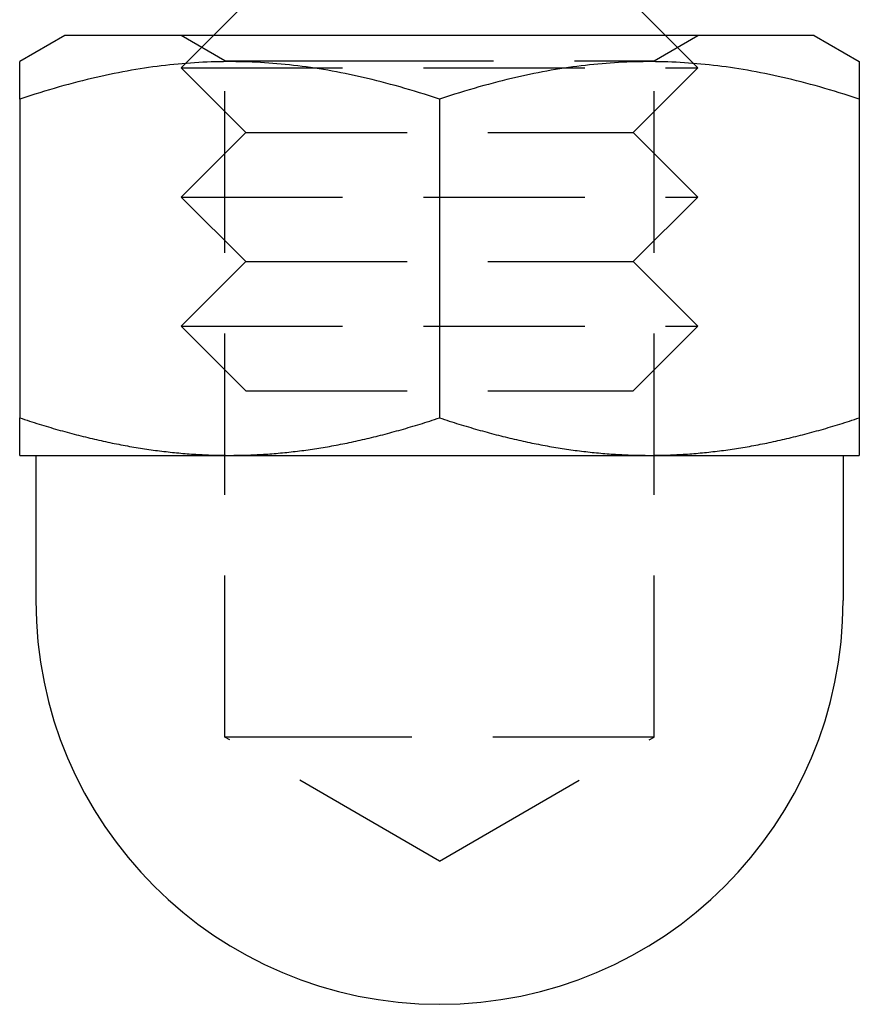
# Model space of a CAD drawing. Extents: x -224 to 51, y -174 to 2000.
# Drawn here: x -6 to 7, y -174 to -159 of the extents above; entities that cross this region are included whole.
import ezdxf

# ---------------------------------------------------------------- set-up
doc = ezdxf.new("R2010")
doc.units = 0
doc.header["$LTSCALE"] = 10
doc.linetypes.add('VERDECKT', pattern=[0.375, 0.25, -0.125])
doc.layers.get('0').update_dxf_attribs({"linetype": 'CONTINUOUS'})
doc.layers.add('STEMPEL', color=3, linetype='CONTINUOUS')

# ---------------------------------------------------------------- blocks, each defined once
blk = doc.blocks.new('A$CD172AA30')
at = {"color": 3, "linetype": 'CONTINUOUS'}
for p, q in [((-3, -58.5), (-3.5, -59)), ((3, -58.5), (3.5, -59)), ((-5.8, -59), (-6.5, -59.40415)), ((5.02295, -59), (-5.8, -59)), ((5.8, -59), (5.02295, -59)), ((5.8, -59), (6.5, -59.40415)), ((-6.5, -59.9847), (-6.5, -64.91944)), ((0, -59.9847), (0, -64.91944)), ((6.5, -59.9847), (6.5, -64.91944)), ((-6.5, -65.5), (-3.25, -65.5)), ((-6.25, -65.5), (-6.25, -67.75)), ((-3.25, -65.5), (3.25, -65.5)), ((3.25, -65.5), (6.5, -65.5)), ((6.25, -65.5), (6.25, -67.75))]:
    blk.add_line(p, q, dxfattribs=at)
at = {"color": 1, "linetype": 'VERDECKT'}
for p, q in [((-3.3235, -59.39062), (-4.00008, -59)), ((-3.5, -59), (-4, -59.5)), ((3.3235, -59.39062), (4.00008, -59)), ((3.5, -59), (4, -59.5)), ((-3.3235, -59.39062), (-1.66175, -59.39062)), ((-3.3235, -69.863), (-3.3235, -59.39062)), ((-1.66175, -59.39062), (3.3235, -59.39062)), ((3.3235, -69.863), (3.3235, -59.39062)), ((-4, -59.5), (4, -59.5)), ((-3, -60.5), (-4, -59.5)), ((3, -60.5), (4, -59.5)), ((-3, -60.5), (-4, -61.5)), ((-3, -60.5), (3, -60.5)), ((3, -60.5), (4, -61.5)), ((-4, -61.5), (4, -61.5)), ((-3, -62.5), (-4, -61.5)), ((3, -62.5), (4, -61.5)), ((-3, -62.5), (-4, -63.5)), ((-3, -62.5), (3, -62.5)), ((3, -62.5), (4, -63.5)), ((-4, -63.5), (4, -63.5)), ((-3, -64.5), (-4, -63.5)), ((3, -64.5), (4, -63.5)), ((-3, -64.5), (3, -64.5)), ((-1.66175, -69.863), (-3.3235, -69.863)), ((0, -71.78182), (-3.3235, -69.863)), ((3.3235, -69.863), (-1.66175, -69.863)), ((0, -71.78182), (3.3235, -69.863))]:
    blk.add_line(p, q, dxfattribs=at)
at = {"color": 3}
for points in [[(-6.5, -59.9847, 0), (-6.5, -59.9716, 0), (-6.5, -59.9587, 0), (-6.5, -59.946, 0), (-6.5, -59.9335, 0), (-6.5, -59.9211, 0), (-6.5, -59.9089, 0), (-6.5, -59.8969, 0), (-6.5, -59.885, 0), (-6.5, -59.8734, 0), (-6.5, -59.8619, 0), (-6.5, -59.8505, 0), (-6.5, -59.8393, 0), (-6.5, -59.8283, 0), (-6.5, -59.8175, 0), (-6.5, -59.8068, 0), (-6.5, -59.7963, 0), (-6.5, -59.7859, 0), (-6.5, -59.7757, 0), (-6.5, -59.7656, 0), (-6.5, -59.7557, 0), (-6.5, -59.746, 0), (-6.5, -59.7364, 0), (-6.5, -59.727, 0), (-6.5, -59.7177, 0), (-6.5, -59.7086, 0), (-6.5, -59.6996, 0), (-6.5, -59.6908, 0), (-6.5, -59.6821, 0), (-6.5, -59.6736, 0), (-6.5, -59.6652, 0), (-6.5, -59.657, 0), (-6.5, -59.6489, 0), (-6.5, -59.6409, 0), (-6.5, -59.6331, 0), (-6.5, -59.6254, 0), (-6.5, -59.6179, 0), (-6.5, -59.6105, 0), (-6.5, -59.6033, 0), (-6.5, -59.5962, 0), (-6.5, -59.5892, 0), (-6.5, -59.5824, 0), (-6.5, -59.5757, 0), (-6.5, -59.5691, 0), (-6.5, -59.5627, 0), (-6.5, -59.5564, 0), (-6.5, -59.5503, 0), (-6.5, -59.5443, 0), (-6.5, -59.5384, 0), (-6.5, -59.5327, 0), (-6.5, -59.527, 0), (-6.5, -59.5216, 0), (-6.5, -59.5162, 0), (-6.5, -59.511, 0), (-6.5, -59.5059, 0), (-6.5, -59.5009, 0), (-6.5, -59.4961, 0), (-6.5, -59.4914, 0), (-6.5, -59.4868, 0), (-6.5, -59.4823, 0), (-6.5, -59.478, 0), (-6.5, -59.4738, 0), (-6.5, -59.4697, 0), (-6.5, -59.4658, 0), (-6.5, -59.462, 0), (-6.5, -59.4583, 0), (-6.5, -59.4547, 0), (-6.5, -59.4513, 0), (-6.5, -59.4479, 0), (-6.5, -59.4447, 0), (-6.5, -59.4416, 0), (-6.5, -59.4387, 0), (-6.5, -59.4359, 0), (-6.5, -59.4332, 0), (-6.5, -59.4306, 0), (-6.5, -59.4281, 0), (-6.5, -59.4258, 0), (-6.5, -59.4235, 0), (-6.5, -59.4214, 0), (-6.5, -59.4195, 0), (-6.5, -59.4176, 0), (-6.5, -59.4159, 0), (-6.5, -59.4142, 0), (-6.5, -59.4128, 0), (-6.5, -59.4114, 0), (-6.5, -59.4101, 0), (-6.5, -59.409, 0), (-6.5, -59.408, 0), (-6.5, -59.4071, 0), (-6.5, -59.4063, 0), (-6.5, -59.4056, 0), (-6.5, -59.4051, 0), (-6.5, -59.4047, 0), (-6.5, -59.4044, 0), (-6.5, -59.4042, 0), (-6.5, -59.4041, 0)], [(0, -59.9847, 0), (-0.07864, -59.9587, 0), (-0.15657, -59.9335, 0), (-0.2338, -59.9089, 0), (-0.31037, -59.885, 0), (-0.38628, -59.8619, 0), (-0.46157, -59.8393, 0), (-0.53626, -59.8175, 0), (-0.61035, -59.7963, 0), (-0.68388, -59.7757, 0), (-0.75686, -59.7557, 0), (-0.82931, -59.7364, 0), (-0.90125, -59.7177, 0), (-0.9727, -59.6996, 0), (-1.04367, -59.6821, 0), (-1.11418, -59.6652, 0), (-1.18425, -59.6489, 0), (-1.2539, -59.6331, 0), (-1.32314, -59.6179, 0), (-1.39198, -59.6033, 0), (-1.46045, -59.5892, 0), (-1.52855, -59.5757, 0), (-1.59631, -59.5627, 0), (-1.66374, -59.5503, 0), (-1.73085, -59.5384, 0), (-1.79766, -59.527, 0), (-1.86418, -59.5162, 0), (-1.93043, -59.5059, 0), (-1.99641, -59.4961, 0), (-2.06215, -59.4868, 0), (-2.12766, -59.478, 0), (-2.19295, -59.4697, 0), (-2.25803, -59.462, 0), (-2.32292, -59.4547, 0), (-2.38763, -59.4479, 0), (-2.45218, -59.4416, 0), (-2.51656, -59.4359, 0), (-2.58081, -59.4306, 0), (-2.64493, -59.4258, 0), (-2.70893, -59.4214, 0), (-2.77283, -59.4176, 0), (-2.83664, -59.4142, 0), (-2.90037, -59.4114, 0), (-2.96403, -59.409, 0), (-3.02763, -59.4071, 0), (-3.0912, -59.4056, 0), (-3.15473, -59.4047, 0), (-3.21825, -59.4042, 0), (-3.28175, -59.4042, 0), (-3.34527, -59.4047, 0), (-3.4088, -59.4056, 0), (-3.47237, -59.4071, 0), (-3.53597, -59.409, 0), (-3.59963, -59.4114, 0), (-3.66336, -59.4142, 0), (-3.72717, -59.4176, 0), (-3.79107, -59.4214, 0), (-3.85507, -59.4258, 0), (-3.91919, -59.4306, 0), (-3.98344, -59.4359, 0), (-4.04782, -59.4416, 0), (-4.11237, -59.4479, 0), (-4.17708, -59.4547, 0), (-4.24197, -59.462, 0), (-4.30705, -59.4697, 0), (-4.37234, -59.478, 0), (-4.43785, -59.4868, 0), (-4.50359, -59.4961, 0), (-4.56957, -59.5059, 0), (-4.63582, -59.5162, 0), (-4.70234, -59.527, 0), (-4.76915, -59.5384, 0), (-4.83626, -59.5503, 0), (-4.90369, -59.5627, 0), (-4.97145, -59.5757, 0), (-5.03955, -59.5892, 0), (-5.10802, -59.6033, 0), (-5.17686, -59.6179, 0), (-5.2461, -59.6331, 0), (-5.31575, -59.6489, 0), (-5.38582, -59.6652, 0), (-5.45633, -59.6821, 0), (-5.5273, -59.6996, 0), (-5.59875, -59.7177, 0), (-5.67069, -59.7364, 0), (-5.74314, -59.7557, 0), (-5.81612, -59.7757, 0), (-5.88965, -59.7963, 0), (-5.96374, -59.8175, 0), (-6.03843, -59.8393, 0), (-6.11372, -59.8619, 0), (-6.18963, -59.885, 0), (-6.2662, -59.9089, 0), (-6.34343, -59.9335, 0), (-6.42136, -59.9587, 0), (-6.5, -59.9847, 0)], [(6.5, -59.9847, 0), (6.42136, -59.9587, 0), (6.34343, -59.9335, 0), (6.2662, -59.9089, 0), (6.18963, -59.885, 0), (6.11372, -59.8619, 0), (6.03843, -59.8393, 0), (5.96374, -59.8175, 0), (5.88965, -59.7963, 0), (5.81612, -59.7757, 0), (5.74314, -59.7557, 0), (5.67069, -59.7364, 0), (5.59875, -59.7177, 0), (5.5273, -59.6996, 0), (5.45633, -59.6821, 0), (5.38582, -59.6652, 0), (5.31575, -59.6489, 0), (5.2461, -59.6331, 0), (5.17686, -59.6179, 0), (5.10802, -59.6033, 0), (5.03955, -59.5892, 0), (4.97145, -59.5757, 0), (4.90369, -59.5627, 0), (4.83626, -59.5503, 0), (4.76915, -59.5384, 0), (4.70234, -59.527, 0), (4.63582, -59.5162, 0), (4.56957, -59.5059, 0), (4.50359, -59.4961, 0), (4.43785, -59.4868, 0), (4.37234, -59.478, 0), (4.30705, -59.4697, 0), (4.24197, -59.462, 0), (4.17708, -59.4547, 0), (4.11237, -59.4479, 0), (4.04782, -59.4416, 0), (3.98344, -59.4359, 0), (3.91919, -59.4306, 0), (3.85507, -59.4258, 0), (3.79107, -59.4214, 0), (3.72717, -59.4176, 0), (3.66336, -59.4142, 0), (3.59963, -59.4114, 0), (3.53597, -59.409, 0), (3.47237, -59.4071, 0), (3.4088, -59.4056, 0), (3.34527, -59.4047, 0), (3.28175, -59.4042, 0), (3.21825, -59.4042, 0), (3.15473, -59.4047, 0), (3.0912, -59.4056, 0), (3.02763, -59.4071, 0), (2.96403, -59.409, 0), (2.90037, -59.4114, 0), (2.83664, -59.4142, 0), (2.77283, -59.4176, 0), (2.70893, -59.4214, 0), (2.64493, -59.4258, 0), (2.58081, -59.4306, 0), (2.51656, -59.4359, 0), (2.45218, -59.4416, 0), (2.38763, -59.4479, 0), (2.32292, -59.4547, 0), (2.25803, -59.462, 0), (2.19295, -59.4697, 0), (2.12766, -59.478, 0), (2.06215, -59.4868, 0), (1.99641, -59.4961, 0), (1.93043, -59.5059, 0), (1.86418, -59.5162, 0), (1.79766, -59.527, 0), (1.73085, -59.5384, 0), (1.66374, -59.5503, 0), (1.59631, -59.5627, 0), (1.52855, -59.5757, 0), (1.46045, -59.5892, 0), (1.39198, -59.6033, 0), (1.32314, -59.6179, 0), (1.2539, -59.6331, 0), (1.18425, -59.6489, 0), (1.11418, -59.6652, 0), (1.04367, -59.6821, 0), (0.9727, -59.6996, 0), (0.90125, -59.7177, 0), (0.82931, -59.7364, 0), (0.75686, -59.7557, 0), (0.68388, -59.7757, 0), (0.61035, -59.7963, 0), (0.53626, -59.8175, 0), (0.46157, -59.8393, 0), (0.38628, -59.8619, 0), (0.31037, -59.885, 0), (0.2338, -59.9089, 0), (0.15657, -59.9335, 0), (0.07864, -59.9587, 0), (0, -59.9847, 0)], [(6.5, -59.4041, 0), (6.5, -59.4042, 0), (6.5, -59.4044, 0), (6.5, -59.4047, 0), (6.5, -59.4051, 0), (6.5, -59.4056, 0), (6.5, -59.4063, 0), (6.5, -59.4071, 0), (6.5, -59.408, 0), (6.5, -59.409, 0), (6.5, -59.4101, 0), (6.5, -59.4114, 0), (6.5, -59.4128, 0), (6.5, -59.4142, 0), (6.5, -59.4159, 0), (6.5, -59.4176, 0), (6.5, -59.4195, 0), (6.5, -59.4214, 0), (6.5, -59.4235, 0), (6.5, -59.4258, 0), (6.5, -59.4281, 0), (6.5, -59.4306, 0), (6.5, -59.4332, 0), (6.5, -59.4359, 0), (6.5, -59.4387, 0), (6.5, -59.4416, 0), (6.5, -59.4447, 0), (6.5, -59.4479, 0), (6.5, -59.4513, 0), (6.5, -59.4547, 0), (6.5, -59.4583, 0), (6.5, -59.462, 0), (6.5, -59.4658, 0), (6.5, -59.4697, 0), (6.5, -59.4738, 0), (6.5, -59.478, 0), (6.5, -59.4823, 0), (6.5, -59.4868, 0), (6.5, -59.4914, 0), (6.5, -59.4961, 0), (6.5, -59.5009, 0), (6.5, -59.5059, 0), (6.5, -59.511, 0), (6.5, -59.5162, 0), (6.5, -59.5216, 0), (6.5, -59.527, 0), (6.5, -59.5327, 0), (6.5, -59.5384, 0), (6.5, -59.5443, 0), (6.5, -59.5503, 0), (6.5, -59.5564, 0), (6.5, -59.5627, 0), (6.5, -59.5691, 0), (6.5, -59.5757, 0), (6.5, -59.5824, 0), (6.5, -59.5892, 0), (6.5, -59.5962, 0), (6.5, -59.6033, 0), (6.5, -59.6105, 0), (6.5, -59.6179, 0), (6.5, -59.6254, 0), (6.5, -59.6331, 0), (6.5, -59.6409, 0), (6.5, -59.6489, 0), (6.5, -59.657, 0), (6.5, -59.6652, 0), (6.5, -59.6736, 0), (6.5, -59.6821, 0), (6.5, -59.6908, 0), (6.5, -59.6996, 0), (6.5, -59.7086, 0), (6.5, -59.7177, 0), (6.5, -59.727, 0), (6.5, -59.7364, 0), (6.5, -59.746, 0), (6.5, -59.7557, 0), (6.5, -59.7656, 0), (6.5, -59.7757, 0), (6.5, -59.7859, 0), (6.5, -59.7963, 0), (6.5, -59.8068, 0), (6.5, -59.8175, 0), (6.5, -59.8283, 0), (6.5, -59.8393, 0), (6.5, -59.8505, 0), (6.5, -59.8619, 0), (6.5, -59.8734, 0), (6.5, -59.885, 0), (6.5, -59.8969, 0), (6.5, -59.9089, 0), (6.5, -59.9211, 0), (6.5, -59.9335, 0), (6.5, -59.946, 0), (6.5, -59.9587, 0), (6.5, -59.9716, 0), (6.5, -59.9847, 0)], [(-6.5, -64.9194, 0), (-6.46201, -64.9321, 0), (-6.42416, -64.9445, 0), (-6.38645, -64.9568, 0), (-6.34888, -64.9689, 0), (-6.31143, -64.9809, 0), (-6.27412, -64.9927, 0), (-6.23694, -65.0044, 0), (-6.19988, -65.0159, 0), (-6.16295, -65.0273, 0), (-6.12614, -65.0385, 0), (-6.08945, -65.0496, 0), (-6.05288, -65.0605, 0), (-6.01642, -65.0713, 0), (-5.98008, -65.0819, 0), (-5.94385, -65.0924, 0), (-5.90773, -65.1028, 0), (-5.87172, -65.1129, 0), (-5.83581, -65.123, 0), (-5.80001, -65.1329, 0), (-5.76432, -65.1427, 0), (-5.72872, -65.1523, 0), (-5.69322, -65.1618, 0), (-5.65781, -65.1711, 0), (-5.62251, -65.1803, 0), (-5.58729, -65.1894, 0), (-5.55216, -65.1983, 0), (-5.51713, -65.2071, 0), (-5.48218, -65.2157, 0), (-5.44732, -65.2242, 0), (-5.41254, -65.2326, 0), (-5.37784, -65.2408, 0), (-5.34322, -65.2489, 0), (-5.30868, -65.2569, 0), (-5.27422, -65.2647, 0), (-5.23983, -65.2724, 0), (-5.20552, -65.28, 0), (-5.17127, -65.2874, 0), (-5.1371, -65.2947, 0), (-5.10299, -65.3019, 0), (-5.06895, -65.3089, 0), (-5.03497, -65.3158, 0), (-5.00106, -65.3226, 0), (-4.96721, -65.3293, 0), (-4.93341, -65.3358, 0), (-4.89968, -65.3422, 0), (-4.866, -65.3484, 0), (-4.83237, -65.3545, 0), (-4.7988, -65.3605, 0), (-4.76528, -65.3664, 0), (-4.7318, -65.3722, 0), (-4.69838, -65.3778, 0), (-4.665, -65.3833, 0), (-4.63166, -65.3886, 0), (-4.59837, -65.3938, 0), (-4.56512, -65.3989, 0), (-4.5319, -65.4039, 0), (-4.49873, -65.4088, 0), (-4.46559, -65.4135, 0), (-4.43248, -65.4181, 0), (-4.39941, -65.4226, 0), (-4.36637, -65.4269, 0), (-4.33336, -65.4311, 0), (-4.30038, -65.4352, 0), (-4.26742, -65.4392, 0), (-4.23449, -65.443, 0), (-4.20158, -65.4468, 0), (-4.1687, -65.4504, 0), (-4.13583, -65.4538, 0), (-4.10298, -65.4572, 0), (-4.07015, -65.4604, 0), (-4.03733, -65.4635, 0), (-4.00453, -65.4664, 0), (-3.97173, -65.4693, 0), (-3.93895, -65.472, 0), (-3.90618, -65.4746, 0), (-3.87341, -65.4771, 0), (-3.84065, -65.4794, 0), (-3.8079, -65.4816, 0), (-3.77514, -65.4837, 0), (-3.74239, -65.4857, 0), (-3.70963, -65.4875, 0), (-3.67687, -65.4892, 0), (-3.64411, -65.4908, 0), (-3.61134, -65.4923, 0), (-3.57856, -65.4936, 0), (-3.54578, -65.4948, 0), (-3.51298, -65.4959, 0), (-3.48017, -65.4969, 0), (-3.44734, -65.4977, 0), (-3.4145, -65.4984, 0), (-3.38165, -65.499, 0), (-3.34877, -65.4994, 0), (-3.31587, -65.4997, 0), (-3.28295, -65.4999, 0), (-3.25, -65.5, 0)], [(-6.5, -65.5, 0), (-6.5, -65.4999, 0), (-6.5, -65.4997, 0), (-6.5, -65.4994, 0), (-6.5, -65.499, 0), (-6.5, -65.4984, 0), (-6.5, -65.4977, 0), (-6.5, -65.4969, 0), (-6.5, -65.4959, 0), (-6.5, -65.4948, 0), (-6.5, -65.4936, 0), (-6.5, -65.4923, 0), (-6.5, -65.4908, 0), (-6.5, -65.4892, 0), (-6.5, -65.4875, 0), (-6.5, -65.4857, 0), (-6.5, -65.4837, 0), (-6.5, -65.4816, 0), (-6.5, -65.4794, 0), (-6.5, -65.4771, 0), (-6.5, -65.4746, 0), (-6.5, -65.472, 0), (-6.5, -65.4693, 0), (-6.5, -65.4664, 0), (-6.5, -65.4635, 0), (-6.5, -65.4604, 0), (-6.5, -65.4572, 0), (-6.5, -65.4538, 0), (-6.5, -65.4504, 0), (-6.5, -65.4468, 0), (-6.5, -65.443, 0), (-6.5, -65.4392, 0), (-6.5, -65.4352, 0), (-6.5, -65.4311, 0), (-6.5, -65.4269, 0), (-6.5, -65.4226, 0), (-6.5, -65.4181, 0), (-6.5, -65.4135, 0), (-6.5, -65.4088, 0), (-6.5, -65.4039, 0), (-6.5, -65.3989, 0), (-6.5, -65.3938, 0), (-6.5, -65.3886, 0), (-6.5, -65.3833, 0), (-6.5, -65.3778, 0), (-6.5, -65.3722, 0), (-6.5, -65.3664, 0), (-6.5, -65.3605, 0), (-6.5, -65.3545, 0), (-6.5, -65.3484, 0), (-6.5, -65.3422, 0), (-6.5, -65.3358, 0), (-6.5, -65.3293, 0), (-6.5, -65.3226, 0), (-6.5, -65.3158, 0), (-6.5, -65.3089, 0), (-6.5, -65.3019, 0), (-6.5, -65.2947, 0), (-6.5, -65.2874, 0), (-6.5, -65.28, 0), (-6.5, -65.2724, 0), (-6.5, -65.2647, 0), (-6.5, -65.2569, 0), (-6.5, -65.2489, 0), (-6.5, -65.2408, 0), (-6.5, -65.2326, 0), (-6.5, -65.2242, 0), (-6.5, -65.2157, 0), (-6.5, -65.2071, 0), (-6.5, -65.1983, 0), (-6.5, -65.1894, 0), (-6.5, -65.1803, 0), (-6.5, -65.1711, 0), (-6.5, -65.1618, 0), (-6.5, -65.1523, 0), (-6.5, -65.1427, 0), (-6.5, -65.1329, 0), (-6.5, -65.123, 0), (-6.5, -65.1129, 0), (-6.5, -65.1028, 0), (-6.5, -65.0924, 0), (-6.5, -65.0819, 0), (-6.5, -65.0713, 0), (-6.5, -65.0605, 0), (-6.5, -65.0496, 0), (-6.5, -65.0385, 0), (-6.5, -65.0273, 0), (-6.5, -65.0159, 0), (-6.5, -65.0044, 0), (-6.5, -64.9927, 0), (-6.5, -64.9809, 0), (-6.5, -64.9689, 0), (-6.5, -64.9568, 0), (-6.5, -64.9445, 0), (-6.5, -64.9321, 0), (-6.5, -64.9194, 0)], [(-3.25, -65.5, 0), (-3.21705, -65.4999, 0), (-3.18413, -65.4997, 0), (-3.15123, -65.4994, 0), (-3.11835, -65.499, 0), (-3.0855, -65.4984, 0), (-3.05266, -65.4977, 0), (-3.01983, -65.4969, 0), (-2.98702, -65.4959, 0), (-2.95422, -65.4948, 0), (-2.92144, -65.4936, 0), (-2.88866, -65.4923, 0), (-2.85589, -65.4908, 0), (-2.82313, -65.4892, 0), (-2.79037, -65.4875, 0), (-2.75761, -65.4857, 0), (-2.72486, -65.4837, 0), (-2.6921, -65.4816, 0), (-2.65935, -65.4794, 0), (-2.62659, -65.4771, 0), (-2.59382, -65.4746, 0), (-2.56105, -65.472, 0), (-2.52827, -65.4693, 0), (-2.49547, -65.4664, 0), (-2.46267, -65.4635, 0), (-2.42985, -65.4604, 0), (-2.39702, -65.4572, 0), (-2.36417, -65.4538, 0), (-2.3313, -65.4504, 0), (-2.29842, -65.4468, 0), (-2.26551, -65.443, 0), (-2.23258, -65.4392, 0), (-2.19962, -65.4352, 0), (-2.16664, -65.4311, 0), (-2.13363, -65.4269, 0), (-2.10059, -65.4226, 0), (-2.06752, -65.4181, 0), (-2.03441, -65.4135, 0), (-2.00127, -65.4088, 0), (-1.9681, -65.4039, 0), (-1.93488, -65.3989, 0), (-1.90163, -65.3938, 0), (-1.86834, -65.3886, 0), (-1.835, -65.3833, 0), (-1.80162, -65.3778, 0), (-1.7682, -65.3722, 0), (-1.73472, -65.3664, 0), (-1.7012, -65.3605, 0), (-1.66763, -65.3545, 0), (-1.634, -65.3484, 0), (-1.60032, -65.3422, 0), (-1.56659, -65.3358, 0), (-1.53279, -65.3293, 0), (-1.49894, -65.3226, 0), (-1.46503, -65.3158, 0), (-1.43105, -65.3089, 0), (-1.39701, -65.3019, 0), (-1.3629, -65.2947, 0), (-1.32873, -65.2874, 0), (-1.29448, -65.28, 0), (-1.26017, -65.2724, 0), (-1.22578, -65.2647, 0), (-1.19132, -65.2569, 0), (-1.15678, -65.2489, 0), (-1.12216, -65.2408, 0), (-1.08746, -65.2326, 0), (-1.05268, -65.2242, 0), (-1.01782, -65.2157, 0), (-0.98287, -65.2071, 0), (-0.94784, -65.1983, 0), (-0.91271, -65.1894, 0), (-0.8775, -65.1803, 0), (-0.84219, -65.1711, 0), (-0.80678, -65.1618, 0), (-0.77128, -65.1523, 0), (-0.73569, -65.1427, 0), (-0.69999, -65.1329, 0), (-0.66419, -65.123, 0), (-0.62828, -65.1129, 0), (-0.59227, -65.1028, 0), (-0.55615, -65.0924, 0), (-0.51992, -65.0819, 0), (-0.48358, -65.0713, 0), (-0.44712, -65.0605, 0), (-0.41055, -65.0496, 0), (-0.37386, -65.0385, 0), (-0.33705, -65.0273, 0), (-0.30012, -65.0159, 0), (-0.26306, -65.0044, 0), (-0.22588, -64.9927, 0), (-0.18857, -64.9809, 0), (-0.15112, -64.9689, 0), (-0.11355, -64.9568, 0), (-0.07584, -64.9445, 0), (-0.03799, -64.9321, 0), (0, -64.9194, 0)], [(0, -64.9194, 0), (0.03799, -64.9321, 0), (0.07584, -64.9445, 0), (0.11355, -64.9568, 0), (0.15112, -64.9689, 0), (0.18857, -64.9809, 0), (0.22588, -64.9927, 0), (0.26306, -65.0044, 0), (0.30012, -65.0159, 0), (0.33705, -65.0273, 0), (0.37386, -65.0385, 0), (0.41055, -65.0496, 0), (0.44712, -65.0605, 0), (0.48358, -65.0713, 0), (0.51992, -65.0819, 0), (0.55615, -65.0924, 0), (0.59227, -65.1028, 0), (0.62828, -65.1129, 0), (0.66419, -65.123, 0), (0.69999, -65.1329, 0), (0.73569, -65.1427, 0), (0.77128, -65.1523, 0), (0.80678, -65.1618, 0), (0.84219, -65.1711, 0), (0.8775, -65.1803, 0), (0.91271, -65.1894, 0), (0.94784, -65.1983, 0), (0.98287, -65.2071, 0), (1.01782, -65.2157, 0), (1.05268, -65.2242, 0), (1.08746, -65.2326, 0), (1.12216, -65.2408, 0), (1.15678, -65.2489, 0), (1.19132, -65.2569, 0), (1.22578, -65.2647, 0), (1.26017, -65.2724, 0), (1.29448, -65.28, 0), (1.32873, -65.2874, 0), (1.3629, -65.2947, 0), (1.39701, -65.3019, 0), (1.43105, -65.3089, 0), (1.46503, -65.3158, 0), (1.49894, -65.3226, 0), (1.53279, -65.3293, 0), (1.56659, -65.3358, 0), (1.60032, -65.3422, 0), (1.634, -65.3484, 0), (1.66763, -65.3545, 0), (1.7012, -65.3605, 0), (1.73472, -65.3664, 0), (1.7682, -65.3722, 0), (1.80162, -65.3778, 0), (1.835, -65.3833, 0), (1.86834, -65.3886, 0), (1.90163, -65.3938, 0), (1.93488, -65.3989, 0), (1.9681, -65.4039, 0), (2.00127, -65.4088, 0), (2.03441, -65.4135, 0), (2.06752, -65.4181, 0), (2.10059, -65.4226, 0), (2.13363, -65.4269, 0), (2.16664, -65.4311, 0), (2.19962, -65.4352, 0), (2.23258, -65.4392, 0), (2.26551, -65.443, 0), (2.29842, -65.4468, 0), (2.3313, -65.4504, 0), (2.36417, -65.4538, 0), (2.39702, -65.4572, 0), (2.42985, -65.4604, 0), (2.46267, -65.4635, 0), (2.49547, -65.4664, 0), (2.52827, -65.4693, 0), (2.56105, -65.472, 0), (2.59382, -65.4746, 0), (2.62659, -65.4771, 0), (2.65935, -65.4794, 0), (2.6921, -65.4816, 0), (2.72486, -65.4837, 0), (2.75761, -65.4857, 0), (2.79037, -65.4875, 0), (2.82313, -65.4892, 0), (2.85589, -65.4908, 0), (2.88866, -65.4923, 0), (2.92144, -65.4936, 0), (2.95422, -65.4948, 0), (2.98702, -65.4959, 0), (3.01983, -65.4969, 0), (3.05266, -65.4977, 0), (3.0855, -65.4984, 0), (3.11835, -65.499, 0), (3.15123, -65.4994, 0), (3.18413, -65.4997, 0), (3.21705, -65.4999, 0), (3.25, -65.5, 0)], [(3.25, -65.5, 0), (3.28295, -65.4999, 0), (3.31587, -65.4997, 0), (3.34877, -65.4994, 0), (3.38165, -65.499, 0), (3.4145, -65.4984, 0), (3.44734, -65.4977, 0), (3.48017, -65.4969, 0), (3.51298, -65.4959, 0), (3.54578, -65.4948, 0), (3.57856, -65.4936, 0), (3.61134, -65.4923, 0), (3.64411, -65.4908, 0), (3.67687, -65.4892, 0), (3.70963, -65.4875, 0), (3.74239, -65.4857, 0), (3.77514, -65.4837, 0), (3.8079, -65.4816, 0), (3.84065, -65.4794, 0), (3.87341, -65.4771, 0), (3.90618, -65.4746, 0), (3.93895, -65.472, 0), (3.97173, -65.4693, 0), (4.00453, -65.4664, 0), (4.03733, -65.4635, 0), (4.07015, -65.4604, 0), (4.10298, -65.4572, 0), (4.13583, -65.4538, 0), (4.1687, -65.4504, 0), (4.20158, -65.4468, 0), (4.23449, -65.443, 0), (4.26742, -65.4392, 0), (4.30038, -65.4352, 0), (4.33336, -65.4311, 0), (4.36637, -65.4269, 0), (4.39941, -65.4226, 0), (4.43248, -65.4181, 0), (4.46559, -65.4135, 0), (4.49873, -65.4088, 0), (4.5319, -65.4039, 0), (4.56512, -65.3989, 0), (4.59837, -65.3938, 0), (4.63166, -65.3886, 0), (4.665, -65.3833, 0), (4.69838, -65.3778, 0), (4.7318, -65.3722, 0), (4.76528, -65.3664, 0), (4.7988, -65.3605, 0), (4.83237, -65.3545, 0), (4.866, -65.3484, 0), (4.89968, -65.3422, 0), (4.93341, -65.3358, 0), (4.96721, -65.3293, 0), (5.00106, -65.3226, 0), (5.03497, -65.3158, 0), (5.06895, -65.3089, 0), (5.10299, -65.3019, 0), (5.1371, -65.2947, 0), (5.17127, -65.2874, 0), (5.20552, -65.28, 0), (5.23983, -65.2724, 0), (5.27422, -65.2647, 0), (5.30868, -65.2569, 0), (5.34322, -65.2489, 0), (5.37784, -65.2408, 0), (5.41254, -65.2326, 0), (5.44732, -65.2242, 0), (5.48218, -65.2157, 0), (5.51713, -65.2071, 0), (5.55216, -65.1983, 0), (5.58729, -65.1894, 0), (5.62251, -65.1803, 0), (5.65781, -65.1711, 0), (5.69322, -65.1618, 0), (5.72872, -65.1523, 0), (5.76432, -65.1427, 0), (5.80001, -65.1329, 0), (5.83581, -65.123, 0), (5.87172, -65.1129, 0), (5.90773, -65.1028, 0), (5.94385, -65.0924, 0), (5.98008, -65.0819, 0), (6.01642, -65.0713, 0), (6.05288, -65.0605, 0), (6.08945, -65.0496, 0), (6.12614, -65.0385, 0), (6.16295, -65.0273, 0), (6.19988, -65.0159, 0), (6.23694, -65.0044, 0), (6.27412, -64.9927, 0), (6.31143, -64.9809, 0), (6.34888, -64.9689, 0), (6.38645, -64.9568, 0), (6.42416, -64.9445, 0), (6.46201, -64.9321, 0), (6.5, -64.9194, 0)], [(6.5, -64.9194, 0), (6.5, -64.9321, 0), (6.5, -64.9445, 0), (6.5, -64.9568, 0), (6.5, -64.9689, 0), (6.5, -64.9809, 0), (6.5, -64.9927, 0), (6.5, -65.0044, 0), (6.5, -65.0159, 0), (6.5, -65.0273, 0), (6.5, -65.0385, 0), (6.5, -65.0496, 0), (6.5, -65.0605, 0), (6.5, -65.0713, 0), (6.5, -65.0819, 0), (6.5, -65.0924, 0), (6.5, -65.1028, 0), (6.5, -65.1129, 0), (6.5, -65.123, 0), (6.5, -65.1329, 0), (6.5, -65.1427, 0), (6.5, -65.1523, 0), (6.5, -65.1618, 0), (6.5, -65.1711, 0), (6.5, -65.1803, 0), (6.5, -65.1894, 0), (6.5, -65.1983, 0), (6.5, -65.2071, 0), (6.5, -65.2157, 0), (6.5, -65.2242, 0), (6.5, -65.2326, 0), (6.5, -65.2408, 0), (6.5, -65.2489, 0), (6.5, -65.2569, 0), (6.5, -65.2647, 0), (6.5, -65.2724, 0), (6.5, -65.28, 0), (6.5, -65.2874, 0), (6.5, -65.2947, 0), (6.5, -65.3019, 0), (6.5, -65.3089, 0), (6.5, -65.3158, 0), (6.5, -65.3226, 0), (6.5, -65.3293, 0), (6.5, -65.3358, 0), (6.5, -65.3422, 0), (6.5, -65.3484, 0), (6.5, -65.3545, 0), (6.5, -65.3605, 0), (6.5, -65.3664, 0), (6.5, -65.3722, 0), (6.5, -65.3778, 0), (6.5, -65.3833, 0), (6.5, -65.3886, 0), (6.5, -65.3938, 0), (6.5, -65.3989, 0), (6.5, -65.4039, 0), (6.5, -65.4088, 0), (6.5, -65.4135, 0), (6.5, -65.4181, 0), (6.5, -65.4226, 0), (6.5, -65.4269, 0), (6.5, -65.4311, 0), (6.5, -65.4352, 0), (6.5, -65.4392, 0), (6.5, -65.443, 0), (6.5, -65.4468, 0), (6.5, -65.4504, 0), (6.5, -65.4538, 0), (6.5, -65.4572, 0), (6.5, -65.4604, 0), (6.5, -65.4635, 0), (6.5, -65.4664, 0), (6.5, -65.4693, 0), (6.5, -65.472, 0), (6.5, -65.4746, 0), (6.5, -65.4771, 0), (6.5, -65.4794, 0), (6.5, -65.4816, 0), (6.5, -65.4837, 0), (6.5, -65.4857, 0), (6.5, -65.4875, 0), (6.5, -65.4892, 0), (6.5, -65.4908, 0), (6.5, -65.4923, 0), (6.5, -65.4936, 0), (6.5, -65.4948, 0), (6.5, -65.4959, 0), (6.5, -65.4969, 0), (6.5, -65.4977, 0), (6.5, -65.4984, 0), (6.5, -65.499, 0), (6.5, -65.4994, 0), (6.5, -65.4997, 0), (6.5, -65.4999, 0), (6.5, -65.5, 0)]]:
    blk.add_polyline3d(points, dxfattribs=at)
at = {"color": 3, "linetype": 'CONTINUOUS'}
blk.add_arc((0, -67.75), 6.25, 180, 0, dxfattribs=at)

msp = doc.modelspace()

# ---------------------------------------------------------------- block references
at = {"layer": 'STEMPEL'}
msp.add_blockref('A$CD172AA30', (0, -100), dxfattribs=at)

doc.saveas('drawing.dxf')
